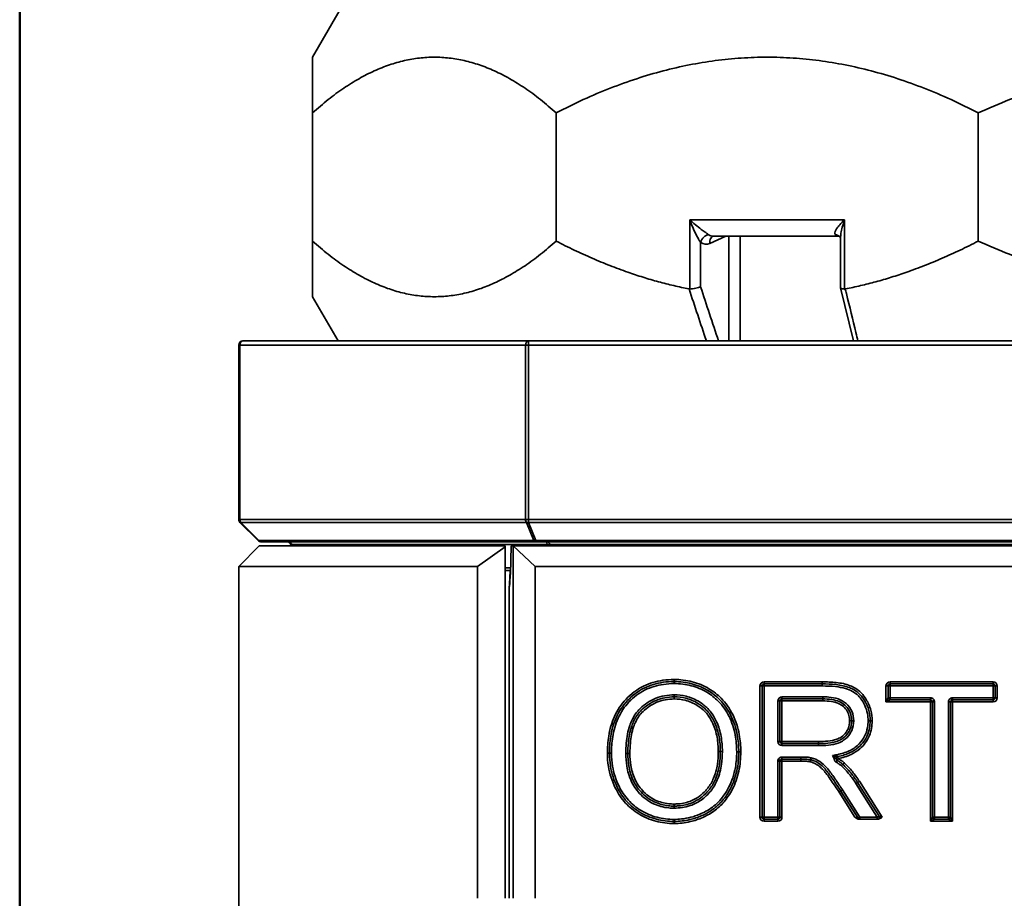
# Model space of a CAD drawing. Units: millimetres. Extents: x 20 to 205, y 5 to 295.
# Drawn here: x 20 to 44, y 195 to 216 of the extents above; entities that cross this region are included whole.
import ezdxf

# ---------------------------------------------------------------- set-up
doc = ezdxf.new("R2010")
doc.units = ezdxf.units.MM
for name, color, linetype, lineweight in [('Sichtbare Kanten(DIN)', 7, 'Continuous', 35), ('Sichtbare tangentiale Kanten(DIN)', 7, 'Continuous', 35), ('Skizziergeometrie(DIN)', 7, 'Continuous', 50)]:
    doc.layers.add(name, color=color, linetype=linetype, lineweight=lineweight)

# ---------------------------------------------------------------- blocks, each defined once
blk = doc.blocks.new('Ränder Ortner')
at = {"layer": 'Skizziergeometrie(DIN)'}
blk.add_line((20, 292), (20, 5), dxfattribs=at)

msp = doc.modelspace()

# ---------------------------------------------------------------- linework, layer by layer
at = {"layer": 'Sichtbare Kanten(DIN)'}
for p, q in [((28.204, 216.885), (27.149, 215.057)), ((27.149, 210.57), (27.149, 213.701)), ((33.097, 210.57), (33.097, 213.701)), ((43.4, 210.57), (43.4, 213.701)), ((36.922, 210.692), (39.976, 210.692)), ((40.039, 210.644), (40.039, 209.432)), ((40.039, 209.429), (40.353, 208.135)), ((27.771, 208.135), (27.149, 209.214)), ((25.349, 208.035), (25.349, 203.777)), ((32.42, 208.135), (25.449, 208.135)), ((66.278, 208.135), (32.42, 208.135)), ((25.378, 203.706), (25.82, 203.265)), ((25.849, 203.135), (25.349, 202.635)), ((25.849, 203.135), (31.849, 203.135)), ((25.89, 203.235), (32.603, 203.235)), ((26.618, 203.17), (26.63, 203.135)), ((31.849, 203.135), (31.849, 203.11)), ((31.997, 203.135), (31.983, 202.435)), ((31.997, 203.135), (32.049, 203.135)), ((32.585, 202.635), (32.049, 203.135)), ((32.049, 203.135), (32.049, 194.535)), ((32.049, 203.135), (66.649, 203.135)), ((32.603, 203.235), (66.095, 203.235)), ((31.849, 203.11), (31.178, 202.635)), ((31.849, 194.535), (31.849, 203.11)), ((25.349, 171.089), (25.349, 202.635)), ((31.178, 202.635), (25.349, 202.635)), ((31.178, 194.535), (31.178, 202.635)), ((32.585, 194.535), (32.585, 202.635)), ((32.585, 202.635), (66.112, 202.635)), ((31.849, 202.535), (31.985, 202.535)), ((31.973, 202.435), (31.965, 202.435)), ((31.983, 202.435), (31.973, 202.435)), ((31.975, 202.435), (31.977, 202.535)), ((31.949, 202.141), (31.949, 194.535)), ((38.173, 199.766), (39.587, 199.766)), ((41.249, 199.766), (43.765, 199.766)), ((38.123, 196.516), (38.123, 199.716)), ((41.199, 199.426), (41.199, 199.716)), ((43.815, 199.716), (43.815, 199.426)), ((38.56, 199.351), (38.56, 198.36)), ((39.604, 199.401), (38.61, 199.401)), ((42.236, 199.376), (41.249, 199.376)), ((42.286, 196.516), (42.286, 199.326)), ((42.723, 199.326), (42.723, 196.516)), ((43.765, 199.376), (42.773, 199.376)), ((38.61, 198.31), (39.499, 198.31)), ((38.56, 197.882), (38.56, 196.516)), ((39.066, 197.932), (38.61, 197.932)), ((40.457, 197.364), (40.979, 196.543)), ((40.467, 196.489), (40.044, 197.153)), ((38.51, 196.466), (38.173, 196.466)), ((40.494, 196.466), (40.953, 196.466)), ((42.673, 196.466), (42.336, 196.466))]:
    msp.add_line(p, q, dxfattribs=at)
for centre, radius, start, end in [((25.449, 208.035), 0.1, 90, 180), ((25.449, 203.777), 0.1, 180, 225), ((25.89, 203.335), 0.1, 225, 270), ((26.524, 203.135), 0.1, 20, 90), ((38.173, 199.716), 0.05, 90, 180), ((41.249, 199.716), 0.05, 90, 180), ((43.765, 199.716), 0.05, 0, 90), ((38.61, 199.351), 0.05, 90, 180), ((41.249, 199.426), 0.05, 180, 270), ((42.236, 199.326), 0.05, 0, 90), ((42.773, 199.326), 0.05, 90, 180), ((43.765, 199.426), 0.05, 270, 0), ((38.61, 198.36), 0.05, 180, 270), ((38.61, 197.882), 0.05, 90, 180), ((39.985, 197.943), 0.05, 102.0262, 239.3241), ((38.173, 196.516), 0.05, 180, 270), ((38.51, 196.516), 0.05, 270, 0), ((40.51, 196.516), 0.05, 212.5119, 270), ((40.937, 196.516), 0.05, 270, 32.4504), ((42.336, 196.516), 0.05, 180, 270), ((42.673, 196.516), 0.05, 270, 0)]:
    msp.add_arc(centre, radius, start, end, dxfattribs=at)
for centre, ratio, start_param, end_param in [((31.953, 202.535), 0.051172, 6.118464, 7.601301), ((31.946, 202.535), 0.047719, 0.164722, 1.318116)]:
    msp.add_ellipse(centre, major_axis=(0, -0.4), ratio=ratio, start_param=start_param, end_param=end_param, dxfattribs=at)
for points, weights in [([(27.149, 213.701), (27.149, 215.057), (27.149, 215.057)], [1.00722105491, 1.02498651074, 1.02498651074]), ([(33.097, 213.701), (30.123, 216.367), (27.149, 213.701)], [1.00722105491, 1.04275196656, 1.00722105491]), ([(43.4, 213.701), (38.249, 216.367), (33.097, 213.701)], [1.00722105491, 1.04275196656, 1.00722105491]), ([(55.297, 213.701), (49.349, 216.367), (43.4, 213.701)], [1.00722105491, 1.04275196656, 1.00722105491]), ([(27.149, 210.57), (30.123, 207.904), (33.097, 210.57)], [1.00722105491, 1.04275196656, 1.00722105491]), ([(27.149, 209.214), (27.149, 209.214), (27.149, 210.57)], [1.02498651074, 1.02498651074, 1.00722105491]), ([(33.097, 210.57), (34.744, 209.718), (36.341, 209.403)], [1.00722105491, 1.01830934532, 1.02247689103]), ([(40.156, 209.403), (41.754, 209.718), (43.4, 210.57)], [1.02247689103, 1.01830934532, 1.00722105491]), ([(43.4, 210.57), (49.349, 207.904), (55.297, 210.57)], [1.00722105491, 1.04275196656, 1.00722105491])]:
    msp.add_rational_spline(points, weights, degree=2, dxfattribs=at)
for points, knots in [([(39.976, 210.692), (39.982, 210.692), (39.988, 210.691), (39.998, 210.689), (40.003, 210.688), (40.011, 210.685), (40.014, 210.683), (40.018, 210.681), (40.019, 210.68), (40.019, 210.68)], [-1.5707963, -1.5707963, -1.5707963, -1.5707963, -1.4899851, -1.4899851, -1.4091738, -1.4091738, -1.3283626, -1.3283626, -1.2615874, -1.2615874, -1.2615874, -1.2615874]), ([(40.039, 210.643), (40.039, 210.644), (40.039, 210.645), (40.038, 210.649), (40.037, 210.652), (40.034, 210.66), (40.031, 210.664), (40.026, 210.672), (40.022, 210.677), (40.019, 210.68)], [0.6573784, 0.6573784, 0.6573784, 0.6573784, 0.691566, 0.691566, 0.7320067, 0.7320067, 0.7724475, 0.7724475, 0.8128882, 0.8128882, 0.8128882, 0.8128882]), ([(36.622, 209.455), (36.622, 209.455), (36.622, 209.455), (36.608, 209.448), (36.59, 209.442), (36.551, 209.43), (36.528, 209.424), (36.48, 209.414), (36.454, 209.41), (36.404, 209.404), (36.38, 209.402), (36.358, 209.401)], [-0.0006588, -0.0006588, -0.0006588, -0.0006588, 0, 0, 0.0745686, 0.0745686, 0.1486079, 0.1486079, 0.226263, 0.226263, 0.3021313, 0.3021313, 0.3021313, 0.3021313]), ([(40.039, 209.432), (40.039, 209.427), (40.042, 209.423), (40.055, 209.414), (40.067, 209.41), (40.098, 209.404), (40.117, 209.402), (40.139, 209.401)], [-0.2127071, -0.2127071, -0.2127071, -0.2127071, -0.1533229, -0.1533229, -0.0757694, -0.0757694, 0, 0, 0, 0]), ([(34.398, 198.073), (34.398, 198.21), (34.407, 198.348), (34.455, 198.647), (34.499, 198.805), (34.635, 199.103), (34.727, 199.242), (34.839, 199.36), (34.957, 199.483), (35.096, 199.589), (35.393, 199.736), (35.549, 199.782), (35.798, 199.818), (35.888, 199.824), (35.977, 199.824)], [-2.724854, -2.724854, -2.724854, -2.724854, -2.30853, -2.30853, -1.804823, -1.804823, -1.301122, -1.301122, -1.301122, -0.774406, -0.774406, -0.275425, -0.275425, 0, 0, 0, 0]), ([(35.977, 199.824), (36.121, 199.824), (36.267, 199.807), (36.546, 199.734), (36.678, 199.679), (36.802, 199.605), (36.908, 199.542), (37.005, 199.467), (37.2, 199.27), (37.292, 199.138), (37.362, 198.996), (37.436, 198.846), (37.488, 198.686), (37.543, 198.387), (37.554, 198.249), (37.554, 198.111)], [-2.682517, -2.682517, -2.682517, -2.682517, -2.239814, -2.239814, -1.797116, -1.797116, -1.797116, -1.420966, -1.420966, -0.935336, -0.935336, -0.935336, -0.420778, -0.420778, 0, 0, 0, 0]), ([(39.587, 199.766), (39.701, 199.766), (39.817, 199.762), (40.043, 199.737), (40.155, 199.716), (40.257, 199.677), (40.296, 199.662), (40.333, 199.643), (40.473, 199.559), (40.56, 199.468), (40.624, 199.362), (40.671, 199.285), (40.707, 199.202), (40.751, 199.034), (40.761, 198.95), (40.761, 198.866)], [-1.765514, -1.765514, -1.765514, -1.765514, -1.417542, -1.417542, -1.069574, -1.069574, -1.069574, -0.937974, -0.937974, -0.547702, -0.547702, -0.547702, -0.263952, -0.263952, 0, 0, 0, 0]), ([(35.98, 199.449), (35.83, 199.449), (35.675, 199.422), (35.404, 199.309), (35.284, 199.227), (35.182, 199.131), (35.103, 199.056), (35.04, 198.963), (34.973, 198.823), (34.956, 198.778), (34.896, 198.601), (34.872, 198.465), (34.851, 198.242), (34.848, 198.155), (34.848, 198.068)], [-1.938293, -1.938293, -1.938293, -1.938293, -1.50444, -1.50444, -1.100737, -1.100737, -1.100737, -0.793569, -0.793569, -0.656234, -0.656234, -0.255988, -0.255988, 0, 0, 0, 0]), ([(37.104, 198.116), (37.104, 198.235), (37.095, 198.355), (37.052, 198.593), (37.018, 198.708), (36.968, 198.819), (36.938, 198.885), (36.902, 198.95), (36.83, 199.053), (36.797, 199.092), (36.704, 199.188), (36.639, 199.241), (36.57, 199.284), (36.474, 199.344), (36.369, 199.389), (36.168, 199.439), (36.073, 199.449), (35.98, 199.449)], [-1.876001, -1.876001, -1.876001, -1.876001, -1.527861, -1.527861, -1.179726, -1.179726, -1.179726, -0.970838, -0.970838, -0.824117, -0.824117, -0.591155, -0.591155, -0.591155, -0.270089, -0.270089, 0, 0, 0, 0]), ([(40.311, 198.866), (40.311, 198.899), (40.308, 198.934), (40.292, 199.023), (40.273, 199.077), (40.217, 199.173), (40.181, 199.215), (40.141, 199.25), (40.101, 199.287), (40.053, 199.314), (39.947, 199.359), (39.887, 199.375), (39.753, 199.397), (39.678, 199.401), (39.604, 199.401)], [-0.921502, -0.921502, -0.921502, -0.921502, -0.8279285, -0.8279285, -0.678211, -0.678211, -0.5317134, -0.5317134, -0.5317134, -0.3886712, -0.3886712, -0.2148577, -0.2148577, 0, 0, 0, 0]), ([(39.499, 198.31), (39.576, 198.31), (39.654, 198.313), (39.811, 198.33), (39.889, 198.343), (39.966, 198.371), (40.005, 198.385), (40.042, 198.403), (40.135, 198.462), (40.186, 198.512), (40.223, 198.57), (40.24, 198.597), (40.255, 198.625), (40.297, 198.721), (40.311, 198.794), (40.311, 198.866)], [-1.034413, -1.034413, -1.034413, -1.034413, -0.806904, -0.806904, -0.579399, -0.579399, -0.579399, -0.467577, -0.467577, -0.283393, -0.283393, -0.283393, -0.196114, -0.196114, 0, 0, 0, 0]), ([(40.761, 198.866), (40.761, 198.748), (40.741, 198.63), (40.673, 198.465), (40.642, 198.409), (40.567, 198.307), (40.524, 198.26), (40.417, 198.168), (40.349, 198.126), (40.182, 198.046), (40.08, 198.015), (39.974, 197.992)], [-1.493594, -1.493594, -1.493594, -1.493594, -1.125454, -1.125454, -0.925186, -0.925186, -0.724917, -0.724917, -0.476219, -0.476219, -0.146452, -0.146452, -0.146452, -0.146452]), ([(35.977, 196.411), (35.831, 196.411), (35.684, 196.428), (35.401, 196.502), (35.267, 196.559), (35.142, 196.636), (35.026, 196.707), (34.919, 196.793), (34.828, 196.893), (34.731, 196.998), (34.649, 197.12), (34.586, 197.25), (34.508, 197.412), (34.452, 197.584), (34.406, 197.864), (34.398, 197.969), (34.398, 198.073)], [-2.634009, -2.634009, -2.634009, -2.634009, -2.18507, -2.18507, -1.735968, -1.735968, -1.735968, -1.317005, -1.317005, -1.317005, -0.873416, -0.873416, -0.873416, -0.320634, -0.320634, 0, 0, 0, 0]), ([(34.848, 198.068), (34.848, 197.97), (34.855, 197.869), (34.889, 197.653), (34.921, 197.538), (35.019, 197.32), (35.087, 197.216), (35.169, 197.129), (35.26, 197.031), (35.37, 196.946), (35.603, 196.836), (35.722, 196.805), (35.886, 196.788), (35.931, 196.785), (35.975, 196.785)], [-1.832094, -1.832094, -1.832094, -1.832094, -1.543016, -1.543016, -1.20082, -1.20082, -0.85863, -0.85863, -0.85863, -0.474139, -0.474139, -0.127231, -0.127231, 0, 0, 0, 0]), ([(35.975, 196.785), (36.012, 196.785), (36.05, 196.787), (36.199, 196.8), (36.31, 196.825), (36.485, 196.897), (36.554, 196.935), (36.679, 197.025), (36.735, 197.076), (36.786, 197.131), (36.804, 197.151), (36.822, 197.172), (36.838, 197.193), (36.899, 197.27), (36.948, 197.356), (37.033, 197.558), (37.064, 197.677), (37.098, 197.904), (37.104, 198.011), (37.104, 198.116)], [-1.878033, -1.878033, -1.878033, -1.878033, -1.769156, -1.769156, -1.451249, -1.451249, -1.230614, -1.230614, -1.015298, -1.015298, -1.015298, -0.939016, -0.939016, -0.939016, -0.661792, -0.661792, -0.308953, -0.308953, 0, 0, 0, 0]), ([(37.554, 198.111), (37.554, 197.956), (37.54, 197.8), (37.473, 197.497), (37.422, 197.352), (37.352, 197.214), (37.324, 197.159), (37.293, 197.106), (37.197, 196.963), (37.126, 196.88), (36.964, 196.732), (36.874, 196.667), (36.777, 196.614), (36.737, 196.592), (36.696, 196.572), (36.56, 196.511), (36.461, 196.478), (36.235, 196.425), (36.106, 196.411), (35.977, 196.411)], [-2.670946, -2.670946, -2.670946, -2.670946, -2.198046, -2.198046, -1.725151, -1.725151, -1.725151, -1.536409, -1.536409, -1.196907, -1.196907, -0.857411, -0.857411, -0.857411, -0.716982, -0.716982, -0.3972, -0.3972, 0, 0, 0, 0]), ([(39.31, 197.917), (39.288, 197.922), (39.267, 197.924), (39.226, 197.928), (39.206, 197.929), (39.186, 197.93), (39.166, 197.931), (39.146, 197.932), (39.106, 197.932), (39.086, 197.932), (39.066, 197.932)], [0, 0, 0, 0, 0.058728, 0.058728, 0.117456, 0.117456, 0.117456, 0.176184, 0.176184, 0.2349119, 0.2349119, 0.2349119, 0.2349119]), ([(39.31, 197.917), (39.31, 197.917), (39.31, 197.916), (39.309, 197.911), (39.308, 197.908), (39.306, 197.899), (39.305, 197.894), (39.302, 197.882), (39.301, 197.875), (39.299, 197.869), (39.299, 197.869), (39.299, 197.869)], [0, 0, 0, 0, 0.01952704, 0.01952704, 0.03905685, 0.03905685, 0.0585925, 0.0585925, 0.07845574, 0.07845574, 0.07880038, 0.07880038, 0.07880038, 0.07880038]), ([(39.31, 197.917), (39.31, 197.917), (39.31, 197.919), (39.312, 197.923), (39.312, 197.927), (39.314, 197.936), (39.316, 197.942), (39.318, 197.953), (39.32, 197.96), (39.321, 197.966)], [0, 0, 0, 0, 0.25, 0.25, 0.5, 0.5, 0.750001, 0.750001, 1.000001, 1.000001, 1.000001, 1.000001]), ([(40.044, 197.153), (39.983, 197.248), (39.921, 197.343), (39.82, 197.487), (39.783, 197.538), (39.745, 197.587), (39.691, 197.658), (39.634, 197.727), (39.545, 197.802), (39.528, 197.816), (39.509, 197.828), (39.471, 197.852), (39.432, 197.874), (39.364, 197.902), (39.337, 197.911), (39.31, 197.917)], [-1.045231, -1.045231, -1.045231, -1.045231, -0.70689, -0.70689, -0.522615, -0.522615, -0.522615, -0.261308, -0.261308, -0.201295, -0.201295, -0.201295, -0.076908, -0.076908, 0, 0, 0, 0]), ([(39.959, 197.9), (39.971, 197.893), (39.983, 197.886), (40.007, 197.871), (40.019, 197.863), (40.03, 197.855), (40.041, 197.847), (40.053, 197.839), (40.074, 197.822), (40.085, 197.813), (40.095, 197.804)], [0, 0, 0, 0, 0.0439791, 0.0439791, 0.0879582, 0.0879582, 0.0879582, 0.1319373, 0.1319373, 0.1759164, 0.1759164, 0.1759164, 0.1759164]), ([(40.095, 197.804), (40.095, 197.804), (40.096, 197.805), (40.099, 197.809), (40.101, 197.811), (40.107, 197.818), (40.111, 197.822), (40.119, 197.831), (40.124, 197.836), (40.128, 197.841), (40.128, 197.841), (40.128, 197.841)], [0, 0, 0, 0, 0.01953151, 0.01953151, 0.03906342, 0.03906342, 0.05859613, 0.05859613, 0.07842475, 0.07842475, 0.07878931, 0.07878931, 0.07878931, 0.07878931]), ([(40.061, 197.767), (40.061, 197.767), (40.061, 197.767), (40.066, 197.772), (40.07, 197.777), (40.078, 197.786), (40.082, 197.79), (40.088, 197.797), (40.091, 197.8), (40.094, 197.803), (40.095, 197.804), (40.095, 197.804)], [-0.00036457, -0.00036457, -0.00036457, -0.00036457, 0, 0, 0.01982878, 0.01982878, 0.03936152, 0.03936152, 0.05889346, 0.05889346, 0.078425, 0.078425, 0.078425, 0.078425]), ([(40.095, 197.804), (40.13, 197.772), (40.163, 197.739), (40.228, 197.669), (40.259, 197.633), (40.289, 197.596), (40.319, 197.559), (40.348, 197.521), (40.404, 197.444), (40.431, 197.404), (40.457, 197.364)], [0, 0, 0, 0, 0.1460293, 0.1460293, 0.2920587, 0.2920587, 0.2920587, 0.438088, 0.438088, 0.5841173, 0.5841173, 0.5841173, 0.5841173]), ([(40.391, 196.516), (40.391, 196.516), (40.391, 196.516), (40.408, 196.503), (40.424, 196.491), (40.45, 196.477), (40.46, 196.473), (40.478, 196.467), (40.486, 196.466), (40.494, 196.466)], [-0.0008232, -0.0008232, -0.0008232, -0.0008232, 0, 0, 0.0614949, 0.0614949, 0.0967247, 0.0967247, 0.1232572, 0.1232572, 0.1232572, 0.1232572]), ([(40.953, 196.466), (40.962, 196.466), (40.972, 196.468), (40.994, 196.475), (41.006, 196.482), (41.03, 196.497), (41.043, 196.507), (41.055, 196.516), (41.055, 196.516), (41.055, 196.516)], [0, 0, 0, 0, 0.0292537, 0.0292537, 0.0681454, 0.0681454, 0.10905, 0.10905, 0.1093324, 0.1093324, 0.1093324, 0.1093324])]:
    msp.add_open_spline(points, degree=3, knots=knots, dxfattribs=at)
for points in [[(36.358, 209.401), (36.353, 209.401), (36.347, 209.402), (36.341, 209.403)], [(40.156, 209.403), (40.15, 209.402), (40.145, 209.401), (40.139, 209.401)]]:
    msp.add_open_spline(points, degree=3, dxfattribs=at)
at = {"layer": 'Sichtbare tangentiale Kanten(DIN)'}
for p, q in [((36.358, 211.092), (36.358, 209.401)), ((36.358, 211.092), (40.139, 211.092)), ((40.139, 209.401), (40.139, 211.092)), ((36.848, 210.512), (37.235, 210.692)), ((37.311, 210.692), (37.311, 208.135)), ((37.588, 208.135), (37.588, 210.692)), ((36.622, 209.455), (36.622, 210.54)), ((25.349, 208.035), (25.378, 208.035)), ((25.378, 203.777), (25.378, 208.035)), ((25.378, 208.035), (32.349, 208.035)), ((32.349, 208.035), (32.349, 203.777)), ((32.349, 208.035), (32.42, 208.035)), ((32.42, 208.135), (32.42, 208.035)), ((32.42, 203.777), (32.42, 208.035)), ((32.42, 208.035), (66.278, 208.035)), ((25.349, 203.777), (25.378, 203.777)), ((32.349, 203.777), (25.378, 203.777)), ((25.84, 203.265), (25.399, 203.706)), ((25.399, 203.706), (32.37, 203.706)), ((32.349, 203.777), (32.42, 203.777)), ((32.37, 203.706), (32.553, 203.265)), ((32.42, 203.777), (32.42, 203.706)), ((66.278, 203.777), (32.42, 203.777)), ((32.603, 203.265), (32.42, 203.706)), ((32.42, 203.706), (66.278, 203.706)), ((32.553, 203.265), (25.84, 203.265)), ((26.658, 203.135), (26.645, 203.17)), ((26.645, 203.17), (32.876, 203.17)), ((32.603, 203.265), (32.603, 203.235)), ((66.095, 203.265), (32.603, 203.265)), ((32.876, 203.17), (32.882, 203.135)), ((32.948, 203.135), (32.943, 203.17)), ((32.943, 203.17), (65.755, 203.17)), ((31.987, 202.601), (31.849, 202.601)), ((35.977, 199.874), (35.977, 199.824)), ((35.977, 199.774), (35.977, 199.824)), ((39.587, 199.816), (38.173, 199.816)), ((38.173, 199.766), (38.173, 199.816)), ((38.173, 199.716), (38.173, 199.766)), ((39.587, 199.816), (39.587, 199.766)), ((39.587, 199.716), (39.587, 199.766)), ((43.765, 199.816), (41.249, 199.816)), ((41.249, 199.766), (41.249, 199.816)), ((41.249, 199.716), (41.249, 199.766)), ((43.765, 199.816), (43.765, 199.766)), ((43.765, 199.766), (43.765, 199.716)), ((38.073, 199.716), (38.073, 196.516)), ((38.073, 199.716), (38.123, 199.716)), ((38.123, 199.716), (38.173, 199.716)), ((38.173, 199.716), (39.587, 199.716)), ((38.173, 196.516), (38.173, 199.716)), ((41.149, 199.716), (41.149, 199.326)), ((41.149, 199.716), (41.199, 199.716)), ((41.199, 199.716), (41.249, 199.716)), ((41.249, 199.716), (43.765, 199.716)), ((41.249, 199.426), (41.249, 199.716)), ((43.765, 199.716), (43.815, 199.716)), ((43.765, 199.716), (43.765, 199.426)), ((43.815, 199.716), (43.865, 199.716)), ((43.865, 199.426), (43.865, 199.716)), ((35.98, 199.499), (35.98, 199.449)), ((35.98, 199.399), (35.98, 199.449)), ((38.51, 199.351), (38.51, 198.36)), ((38.56, 199.351), (38.51, 199.351)), ((38.61, 199.351), (38.56, 199.351)), ((39.604, 199.451), (38.61, 199.451)), ((38.61, 199.451), (38.61, 199.401)), ((38.61, 199.401), (38.61, 199.351)), ((38.61, 199.351), (39.604, 199.351)), ((38.61, 198.36), (38.61, 199.351)), ((39.604, 199.451), (39.604, 199.401)), ((39.604, 199.351), (39.604, 199.401)), ((41.149, 199.326), (41.199, 199.426)), ((41.249, 199.376), (41.149, 199.326)), ((41.149, 199.326), (42.236, 199.326)), ((41.249, 199.426), (41.199, 199.426)), ((42.236, 199.426), (41.249, 199.426)), ((41.249, 199.426), (41.249, 199.376)), ((42.236, 199.426), (42.236, 199.376)), ((42.236, 199.326), (42.236, 199.376)), ((42.236, 199.326), (42.236, 196.416)), ((42.286, 199.326), (42.236, 199.326)), ((42.282, 199.346), (42.328, 199.365)), ((42.286, 199.326), (42.336, 199.326)), ((42.336, 196.516), (42.336, 199.326)), ((42.673, 199.326), (42.723, 199.326)), ((42.673, 199.326), (42.673, 196.516)), ((42.773, 199.326), (42.723, 199.326)), ((42.754, 199.372), (42.734, 199.418)), ((43.765, 199.426), (42.773, 199.426)), ((42.773, 199.376), (42.773, 199.426)), ((42.773, 199.376), (42.773, 199.326)), ((42.773, 196.416), (42.773, 199.326)), ((42.773, 199.326), (43.765, 199.326)), ((43.765, 199.426), (43.765, 199.376)), ((43.815, 199.426), (43.765, 199.426)), ((43.765, 199.376), (43.765, 199.326)), ((43.865, 199.426), (43.815, 199.426)), ((40.261, 198.866), (40.311, 198.866)), ((40.361, 198.866), (40.311, 198.866)), ((40.711, 198.866), (40.761, 198.866)), ((40.811, 198.866), (40.761, 198.866)), ((38.51, 198.36), (38.56, 198.36)), ((38.56, 198.36), (38.61, 198.36)), ((38.61, 198.36), (38.61, 198.31)), ((39.499, 198.36), (38.61, 198.36)), ((38.61, 198.31), (38.61, 198.26)), ((39.499, 198.36), (39.499, 198.31)), ((39.499, 198.26), (39.499, 198.31)), ((34.348, 198.073), (34.398, 198.073)), ((34.448, 198.073), (34.398, 198.073)), ((34.798, 198.068), (34.848, 198.068)), ((34.898, 198.068), (34.848, 198.068)), ((37.054, 198.116), (37.104, 198.116)), ((37.154, 198.116), (37.104, 198.116)), ((37.504, 198.111), (37.554, 198.111)), ((37.604, 198.111), (37.554, 198.111)), ((38.61, 198.26), (39.499, 198.26)), ((38.51, 197.882), (38.56, 197.882)), ((38.51, 197.882), (38.51, 196.516)), ((38.518, 197.922), (38.564, 197.902)), ((38.61, 197.882), (38.56, 197.882)), ((39.066, 197.982), (38.61, 197.982)), ((38.61, 197.982), (38.61, 197.932)), ((38.61, 197.882), (38.61, 197.932)), ((38.61, 197.882), (39.066, 197.882)), ((38.61, 196.516), (38.61, 197.882)), ((39.066, 197.982), (39.066, 197.932)), ((39.066, 197.882), (39.066, 197.932)), ((39.934, 197.857), (39.959, 197.9)), ((39.959, 197.9), (39.985, 197.943)), ((39.974, 197.992), (39.985, 197.943)), ((41.055, 196.516), (40.499, 197.391)), ((40.002, 197.126), (40.391, 196.516)), ((40.51, 196.516), (40.087, 197.18)), ((40.415, 197.337), (40.937, 196.516)), ((35.975, 196.785), (35.975, 196.835)), ((35.975, 196.785), (35.975, 196.735)), ((35.977, 196.411), (35.977, 196.461)), ((35.977, 196.411), (35.977, 196.361)), ((38.123, 196.516), (38.073, 196.516)), ((38.173, 196.516), (38.123, 196.516)), ((38.51, 196.516), (38.173, 196.516)), ((38.173, 196.466), (38.173, 196.516)), ((38.173, 196.416), (38.173, 196.466)), ((38.173, 196.416), (38.51, 196.416)), ((38.51, 196.516), (38.51, 196.466)), ((38.56, 196.516), (38.51, 196.516)), ((38.51, 196.466), (38.51, 196.416)), ((38.61, 196.516), (38.56, 196.516)), ((40.391, 196.516), (40.467, 196.489)), ((40.51, 196.516), (40.467, 196.489)), ((40.937, 196.516), (40.51, 196.516)), ((40.51, 196.516), (40.51, 196.466)), ((40.979, 196.543), (40.937, 196.516)), ((40.937, 196.516), (40.937, 196.466)), ((40.979, 196.543), (41.055, 196.516)), ((42.236, 196.416), (42.286, 196.516)), ((42.336, 196.466), (42.236, 196.416)), ((42.236, 196.416), (42.773, 196.416)), ((42.336, 196.516), (42.286, 196.516)), ((42.673, 196.516), (42.336, 196.516)), ((42.336, 196.516), (42.336, 196.466)), ((42.673, 196.516), (42.723, 196.516)), ((42.673, 196.516), (42.673, 196.466)), ((42.773, 196.416), (42.673, 196.466)), ((42.723, 196.516), (42.773, 196.416))]:
    msp.add_line(p, q, dxfattribs=at)
for centre, start, end in [((38.173, 199.716), 90, 180), ((41.249, 199.716), 90, 180), ((43.765, 199.716), 0, 90), ((38.61, 199.351), 90, 180), ((42.236, 199.326), 0, 23.0639), ((42.773, 199.326), 90, 113.0639), ((43.765, 199.426), 270, 0), ((38.61, 198.36), 180, 270), ((38.61, 197.882), 156.9361, 180), ((38.173, 196.516), 180, 270), ((38.51, 196.516), 270, 0)]:
    msp.add_arc(centre, 0.1, start, end, dxfattribs=at)
for centre, major_axis, ratio, start_param, end_param in [((36.786, 210.54), (-0.119, -0.161), 0.752293, 3.684695, 5.220208), ((36.922, 211.092), (0, 0.4), 0.61703, 2.737536, 3.141593), ((37.012, 210.512), (-0.084, 0.181), 0.790021, 0.027507, 1.219741), ((39.876, 210.54), (0.142, 0.14), 0.834846, 0, 0.666844), ((39.976, 211.092), (0, -0.4), 0.38297, 5.879129, 6.283185), ((36.758, 211.092), (0, -0.6), 0.57802, 5.879129, 6.544985), ((25.449, 208.035), (0, 0.1), 0.707107, 0, 1.570796), ((32.42, 208.035), (0, 0.1), 0.707107, 0, 1.570796), ((25.449, 203.777), (0, 0.1), 0.707107, 1.570796, 2.356194), ((25.449, 203.777), (-0.0707, -0.0707), 0.281085, 0, 0.548028), ((32.42, 203.777), (0, -0.1), 0.707107, 4.712389, 5.497787), ((32.42, 203.777), (-0.0924, -0.0383), 0.678598, 0.748754, 1.296782), ((25.89, 203.335), (-0.0707, -0.0707), 0.281085, 0, 0.548028), ((25.89, 203.335), (0, -0.1), 0.707107, 5.497787, 6.283185), ((26.524, 203.135), (0.129, 0), 0.773459, 0.349066, 1.570796), ((26.712, 203.204), (-0.094, -0.0342), 0.140269, 0, 0.735689), ((32.603, 203.335), (-0.0924, -0.0383), 0.678598, 0.748754, 1.296782), ((32.603, 203.335), (0, -0.1), 0.707107, 5.497787, 6.283185), ((32.865, 203.135), (0, -0.1), 0.12132, 1.919862, 3.141593), ((32.865, 203.135), (0, 0.1), 0.828427, 5.061455, 6.283185), ((32.943, 203.204), (0.0989, 0.0149), 0.338639, 3.925691, 4.66138)]:
    msp.add_ellipse(centre, major_axis=major_axis, ratio=ratio, start_param=start_param, end_param=end_param, dxfattribs=at)
for points, knots in [([(36.825, 210.724), (36.815, 210.73), (36.805, 210.738), (36.774, 210.759), (36.753, 210.774), (36.702, 210.81), (36.671, 210.833), (36.592, 210.892), (36.544, 210.931), (36.449, 211.01), (36.402, 211.051), (36.358, 211.092)], [0, 0, 0, 0, 0.0742895, 0.0742895, 0.1931527, 0.1931527, 0.344563, 0.344563, 0.5765661, 0.5765661, 0.8141002, 0.8141002, 0.8141002, 0.8141002]), ([(36.358, 211.092), (36.38, 211.03), (36.404, 210.969), (36.455, 210.85), (36.482, 210.792), (36.526, 210.703), (36.544, 210.67), (36.575, 210.615), (36.588, 210.593), (36.608, 210.561), (36.615, 210.55), (36.622, 210.54)], [-0.8141002, -0.8141002, -0.8141002, -0.8141002, -0.5765661, -0.5765661, -0.344563, -0.344563, -0.1931527, -0.1931527, -0.0742895, -0.0742895, 0, 0, 0, 0]), ([(40.139, 211.092), (40.096, 211.051), (40.055, 211.01), (39.991, 210.936), (39.964, 210.903), (39.928, 210.848), (39.916, 210.824), (39.902, 210.783), (39.899, 210.765), (39.905, 210.74), (39.909, 210.731), (39.916, 210.724)], [-0.001212, -0.001212, -0.001212, -0.001212, 0.2363221, 0.2363221, 0.4348939, 0.4348939, 0.5886188, 0.5886188, 0.7266307, 0.7266307, 0.8128882, 0.8128882, 0.8128882, 0.8128882]), ([(40.039, 210.644), (40.039, 210.649), (40.039, 210.654), (40.04, 210.691), (40.044, 210.726), (40.057, 210.809), (40.069, 210.858), (40.098, 210.969), (40.117, 211.03), (40.139, 211.092)], [-0.6106846, -0.6106846, -0.6106846, -0.6106846, -0.5886188, -0.5886188, -0.4348939, -0.4348939, -0.2363221, -0.2363221, 0.001212, 0.001212, 0.001212, 0.001212]), ([(40.464, 208.135), (40.447, 208.203), (40.431, 208.27), (40.338, 208.654), (40.261, 208.971), (40.184, 209.289), (40.175, 209.327), (40.165, 209.365), (40.156, 209.403)], [-3.529002, -3.529002, -3.529002, -3.529002, -3.296277, -3.296277, -2.197518, -2.197518, -2.197518, -2.065731, -2.065731, -2.065731, -2.065731]), ([(35.977, 199.874), (35.885, 199.874), (35.793, 199.868), (35.537, 199.831), (35.376, 199.784), (35.068, 199.631), (34.924, 199.522), (34.803, 199.394), (34.687, 199.273), (34.591, 199.128), (34.451, 198.821), (34.406, 198.658), (34.357, 198.353), (34.348, 198.212), (34.348, 198.073)], [0, 0, 0, 0, 0.275425, 0.275425, 0.774406, 0.774406, 1.301122, 1.301122, 1.301122, 1.804823, 1.804823, 2.30853, 2.30853, 2.724854, 2.724854, 2.724854, 2.724854]), ([(34.448, 198.073), (34.448, 198.206), (34.456, 198.34), (34.503, 198.63), (34.545, 198.784), (34.676, 199.074), (34.766, 199.21), (34.875, 199.325), (34.988, 199.443), (35.121, 199.545), (35.408, 199.689), (35.56, 199.733), (35.802, 199.768), (35.89, 199.774), (35.977, 199.774)], [-2.568588, -2.568588, -2.568588, -2.568588, -2.170871, -2.170871, -1.695638, -1.695638, -1.220411, -1.220411, -1.220411, -0.732133, -0.732133, -0.262014, -0.262014, 0, 0, 0, 0]), ([(37.604, 198.111), (37.604, 198.251), (37.593, 198.392), (37.536, 198.699), (37.483, 198.864), (37.407, 199.018), (37.335, 199.164), (37.24, 199.301), (37.038, 199.505), (36.937, 199.583), (36.828, 199.648), (36.7, 199.724), (36.563, 199.782), (36.275, 199.857), (36.125, 199.874), (35.977, 199.874)], [0, 0, 0, 0, 0.420778, 0.420778, 0.935336, 0.935336, 0.935336, 1.420966, 1.420966, 1.797116, 1.797116, 1.797116, 2.239814, 2.239814, 2.682517, 2.682517, 2.682517, 2.682517]), ([(35.977, 199.774), (36.116, 199.774), (36.257, 199.758), (36.528, 199.688), (36.656, 199.634), (36.777, 199.562), (36.878, 199.502), (36.972, 199.429), (37.161, 199.238), (37.25, 199.111), (37.317, 198.974), (37.388, 198.831), (37.437, 198.677), (37.493, 198.386), (37.504, 198.248), (37.504, 198.111)], [-2.526237, -2.526237, -2.526237, -2.526237, -2.110237, -2.110237, -1.694243, -1.694243, -1.694243, -1.343227, -1.343227, -0.889571, -0.889571, -0.889571, -0.411479, -0.411479, 0, 0, 0, 0]), ([(40.811, 198.866), (40.811, 198.954), (40.801, 199.042), (40.754, 199.219), (40.716, 199.307), (40.667, 199.388), (40.599, 199.5), (40.507, 199.598), (40.356, 199.688), (40.316, 199.707), (40.275, 199.723), (40.166, 199.766), (40.051, 199.786), (39.82, 199.812), (39.703, 199.816), (39.587, 199.816)], [0, 0, 0, 0, 0.263952, 0.263952, 0.547702, 0.547702, 0.547702, 0.937974, 0.937974, 1.069574, 1.069574, 1.069574, 1.417542, 1.417542, 1.765514, 1.765514, 1.765514, 1.765514]), ([(39.587, 199.716), (39.697, 199.716), (39.808, 199.712), (40.001, 199.691), (40.083, 199.678), (40.223, 199.638), (40.282, 199.615), (40.386, 199.554), (40.433, 199.518), (40.54, 199.408), (40.592, 199.328), (40.661, 199.178), (40.682, 199.11), (40.706, 198.983), (40.711, 198.924), (40.711, 198.866)], [-1.609154, -1.609154, -1.609154, -1.609154, -1.279618, -1.279618, -1.02888, -1.02888, -0.843907, -0.843907, -0.668536, -0.668536, -0.386837, -0.386837, -0.175793, -0.175793, 0, 0, 0, 0]), ([(35.98, 199.499), (35.822, 199.499), (35.661, 199.47), (35.38, 199.353), (35.254, 199.268), (35.148, 199.167), (35.065, 199.088), (34.998, 198.991), (34.928, 198.843), (34.91, 198.798), (34.847, 198.613), (34.822, 198.469), (34.801, 198.238), (34.798, 198.153), (34.798, 198.068)], [-2.094604, -2.094604, -2.094604, -2.094604, -1.621572, -1.621572, -1.181483, -1.181483, -1.181483, -0.838014, -0.838014, -0.691841, -0.691841, -0.254891, -0.254891, 0, 0, 0, 0]), ([(34.898, 198.068), (34.898, 198.154), (34.901, 198.239), (34.922, 198.457), (34.945, 198.59), (35.002, 198.76), (35.019, 198.803), (35.083, 198.937), (35.143, 199.024), (35.217, 199.095), (35.314, 199.187), (35.429, 199.266), (35.687, 199.373), (35.835, 199.399), (35.98, 199.399)], [0, 0, 0, 0, 0.255988, 0.255988, 0.656234, 0.656234, 0.793569, 0.793569, 1.100737, 1.100737, 1.100737, 1.50444, 1.50444, 1.938293, 1.938293, 1.938293, 1.938293]), ([(37.154, 198.116), (37.154, 198.239), (37.145, 198.364), (37.1, 198.608), (37.065, 198.727), (37.014, 198.84), (36.983, 198.907), (36.947, 198.973), (36.872, 199.08), (36.836, 199.124), (36.737, 199.226), (36.669, 199.281), (36.596, 199.327), (36.494, 199.391), (36.383, 199.438), (36.173, 199.489), (36.076, 199.499), (35.98, 199.499)], [-2.032296, -2.032296, -2.032296, -2.032296, -1.663053, -1.663053, -1.293815, -1.293815, -1.293815, -1.072264, -1.072264, -0.904164, -0.904164, -0.646999, -0.646999, -0.646999, -0.288921, -0.288921, 0, 0, 0, 0]), ([(35.98, 199.399), (36.07, 199.399), (36.16, 199.389), (36.352, 199.342), (36.452, 199.299), (36.543, 199.242), (36.609, 199.2), (36.671, 199.151), (36.759, 199.06), (36.79, 199.022), (36.859, 198.924), (36.894, 198.862), (36.923, 198.798), (36.971, 198.692), (37.004, 198.58), (37.045, 198.35), (37.054, 198.232), (37.054, 198.116)], [0, 0, 0, 0, 0.270089, 0.270089, 0.591155, 0.591155, 0.591155, 0.824117, 0.824117, 0.970838, 0.970838, 1.179726, 1.179726, 1.179726, 1.527861, 1.527861, 1.876001, 1.876001, 1.876001, 1.876001]), ([(40.361, 198.866), (40.361, 198.941), (40.348, 199.018), (40.288, 199.164), (40.237, 199.233), (40.175, 199.288), (40.118, 199.338), (40.049, 199.374), (39.905, 199.424), (39.828, 199.437), (39.702, 199.449), (39.653, 199.451), (39.604, 199.451)], [-1.077765, -1.077765, -1.077765, -1.077765, -0.851666, -0.851666, -0.604064, -0.604064, -0.604064, -0.378394, -0.378394, -0.147065, -0.147065, 0, 0, 0, 0]), ([(39.604, 199.351), (39.676, 199.351), (39.748, 199.347), (39.876, 199.326), (39.933, 199.311), (40.03, 199.27), (40.072, 199.245), (40.108, 199.213), (40.145, 199.18), (40.177, 199.143), (40.227, 199.057), (40.244, 199.009), (40.259, 198.928), (40.261, 198.897), (40.261, 198.866)], [0, 0, 0, 0, 0.2148577, 0.2148577, 0.3886712, 0.3886712, 0.5317134, 0.5317134, 0.5317134, 0.678211, 0.678211, 0.8279285, 0.8279285, 0.921502, 0.921502, 0.921502, 0.921502]), ([(42.328, 199.365), (42.324, 199.374), (42.319, 199.383), (42.306, 199.398), (42.299, 199.404), (42.291, 199.41), (42.283, 199.415), (42.274, 199.419), (42.255, 199.425), (42.245, 199.426), (42.236, 199.426)], [0, 0, 0, 0, 0.029205, 0.029205, 0.05841, 0.05841, 0.05841, 0.0876149, 0.0876149, 0.1168199, 0.1168199, 0.1168199, 0.1168199]), ([(42.734, 199.418), (42.725, 199.414), (42.717, 199.409), (42.702, 199.397), (42.695, 199.389), (42.69, 199.381), (42.684, 199.373), (42.68, 199.364), (42.675, 199.346), (42.673, 199.336), (42.673, 199.326)], [0, 0, 0, 0, 0.029205, 0.029205, 0.05841, 0.05841, 0.05841, 0.0876149, 0.0876149, 0.1168199, 0.1168199, 0.1168199, 0.1168199]), ([(39.499, 198.26), (39.58, 198.26), (39.663, 198.263), (39.826, 198.281), (39.906, 198.296), (39.984, 198.324), (40.03, 198.341), (40.074, 198.363), (40.175, 198.43), (40.226, 198.482), (40.265, 198.543), (40.283, 198.571), (40.299, 198.6), (40.344, 198.704), (40.361, 198.785), (40.361, 198.866)], [-1.190761, -1.190761, -1.190761, -1.190761, -0.94579, -0.94579, -0.700826, -0.700826, -0.700826, -0.55487, -0.55487, -0.340329, -0.340329, -0.340329, -0.242132, -0.242132, 0, 0, 0, 0]), ([(40.261, 198.866), (40.261, 198.8), (40.248, 198.735), (40.211, 198.647), (40.197, 198.622), (40.181, 198.597), (40.148, 198.545), (40.103, 198.501), (40.019, 198.448), (39.985, 198.431), (39.949, 198.418), (39.878, 198.392), (39.803, 198.379), (39.651, 198.363), (39.574, 198.36), (39.499, 198.36)], [0, 0, 0, 0, 0.196114, 0.196114, 0.283393, 0.283393, 0.283393, 0.467577, 0.467577, 0.579399, 0.579399, 0.579399, 0.806904, 0.806904, 1.034413, 1.034413, 1.034413, 1.034413]), ([(40.711, 198.866), (40.711, 198.811), (40.707, 198.755), (40.684, 198.627), (40.66, 198.556), (40.593, 198.423), (40.548, 198.361), (40.497, 198.308), (40.437, 198.244), (40.364, 198.192), (40.195, 198.104), (40.096, 198.072), (39.944, 198.036), (39.893, 198.027), (39.841, 198.019)], [-1.351052, -1.351052, -1.351052, -1.351052, -1.186453, -1.186453, -0.96419, -0.96419, -0.741933, -0.741933, -0.741933, -0.480203, -0.480203, -0.170626, -0.170626, -0.015083, -0.015083, -0.015083, -0.015083]), ([(39.985, 197.943), (40.093, 197.966), (40.199, 197.999), (40.374, 198.082), (40.446, 198.127), (40.56, 198.224), (40.605, 198.274), (40.684, 198.383), (40.718, 198.442), (40.79, 198.617), (40.811, 198.743), (40.811, 198.866)], [0.146452, 0.146452, 0.146452, 0.146452, 0.476219, 0.476219, 0.724917, 0.724917, 0.925186, 0.925186, 1.125454, 1.125454, 1.493594, 1.493594, 1.493594, 1.493594]), ([(34.348, 198.073), (34.348, 197.966), (34.356, 197.859), (34.404, 197.571), (34.461, 197.394), (34.541, 197.228), (34.606, 197.094), (34.69, 196.968), (34.791, 196.859), (34.886, 196.756), (34.996, 196.667), (35.116, 196.593), (35.245, 196.514), (35.384, 196.455), (35.675, 196.378), (35.828, 196.361), (35.977, 196.361)], [0, 0, 0, 0, 0.320634, 0.320634, 0.873416, 0.873416, 0.873416, 1.317005, 1.317005, 1.317005, 1.735968, 1.735968, 1.735968, 2.18507, 2.18507, 2.634009, 2.634009, 2.634009, 2.634009]), ([(35.977, 196.461), (35.838, 196.461), (35.697, 196.476), (35.422, 196.548), (35.29, 196.604), (35.168, 196.678), (35.055, 196.748), (34.951, 196.832), (34.862, 196.93), (34.769, 197.031), (34.691, 197.148), (34.631, 197.271), (34.556, 197.426), (34.503, 197.59), (34.456, 197.862), (34.448, 197.968), (34.448, 198.073)], [-2.477714, -2.477714, -2.477714, -2.477714, -2.060252, -2.060252, -1.634326, -1.634326, -1.634326, -1.238857, -1.238857, -1.238857, -0.828304, -0.828304, -0.828304, -0.315613, -0.315613, 0, 0, 0, 0]), ([(34.798, 198.068), (34.798, 197.966), (34.805, 197.862), (34.841, 197.637), (34.875, 197.517), (34.978, 197.291), (35.048, 197.185), (35.132, 197.095), (35.229, 196.991), (35.346, 196.902), (35.591, 196.787), (35.717, 196.754), (35.888, 196.737), (35.931, 196.735), (35.975, 196.735)], [-1.988359, -1.988359, -1.988359, -1.988359, -1.680584, -1.680584, -1.310414, -1.310414, -0.94025, -0.94025, -0.94025, -0.514108, -0.514108, -0.130621, -0.130621, 0, 0, 0, 0]), ([(35.975, 196.835), (35.932, 196.835), (35.89, 196.838), (35.732, 196.854), (35.619, 196.884), (35.398, 196.989), (35.293, 197.069), (35.205, 197.163), (35.127, 197.246), (35.063, 197.345), (34.969, 197.554), (34.938, 197.665), (34.904, 197.874), (34.898, 197.972), (34.898, 198.068)], [0, 0, 0, 0, 0.127231, 0.127231, 0.474139, 0.474139, 0.85863, 0.85863, 0.85863, 1.20082, 1.20082, 1.543016, 1.543016, 1.832094, 1.832094, 1.832094, 1.832094]), ([(35.975, 196.735), (36.108, 196.735), (36.244, 196.755), (36.464, 196.83), (36.554, 196.875), (36.724, 196.995), (36.803, 197.068), (36.87, 197.153), (36.936, 197.235), (36.99, 197.328), (37.082, 197.546), (37.115, 197.675), (37.148, 197.909), (37.154, 198.013), (37.154, 198.116)], [-2.034089, -2.034089, -2.034089, -2.034089, -1.635015, -1.635015, -1.337758, -1.337758, -1.017044, -1.017044, -1.017044, -0.701505, -0.701505, -0.308406, -0.308406, 0, 0, 0, 0]), ([(37.054, 198.116), (37.054, 198.013), (37.048, 197.908), (37.015, 197.688), (36.985, 197.573), (36.903, 197.379), (36.856, 197.297), (36.799, 197.224), (36.783, 197.204), (36.766, 197.184), (36.749, 197.165), (36.7, 197.112), (36.647, 197.064), (36.528, 196.978), (36.462, 196.942), (36.296, 196.873), (36.191, 196.849), (36.048, 196.837), (36.011, 196.835), (35.975, 196.835)], [0, 0, 0, 0, 0.308953, 0.308953, 0.661792, 0.661792, 0.939016, 0.939016, 0.939016, 1.015298, 1.015298, 1.015298, 1.230614, 1.230614, 1.451249, 1.451249, 1.769156, 1.769156, 1.878033, 1.878033, 1.878033, 1.878033]), ([(35.977, 196.361), (36.11, 196.361), (36.243, 196.375), (36.476, 196.43), (36.578, 196.464), (36.718, 196.527), (36.76, 196.548), (36.801, 196.571), (36.901, 196.625), (36.995, 196.692), (37.162, 196.845), (37.236, 196.932), (37.335, 197.08), (37.368, 197.135), (37.396, 197.192), (37.469, 197.333), (37.521, 197.483), (37.589, 197.793), (37.604, 197.953), (37.604, 198.111)], [0, 0, 0, 0, 0.3972, 0.3972, 0.716982, 0.716982, 0.857411, 0.857411, 0.857411, 1.196907, 1.196907, 1.536409, 1.536409, 1.725151, 1.725151, 1.725151, 2.198046, 2.198046, 2.670946, 2.670946, 2.670946, 2.670946]), ([(37.504, 198.111), (37.504, 197.984), (37.494, 197.855), (37.441, 197.558), (37.387, 197.392), (37.307, 197.237), (37.241, 197.107), (37.155, 196.985), (36.965, 196.794), (36.863, 196.718), (36.753, 196.658), (36.704, 196.631), (36.653, 196.607), (36.46, 196.525), (36.31, 196.487), (36.097, 196.464), (36.037, 196.461), (35.977, 196.461)], [-2.514655, -2.514655, -2.514655, -2.514655, -2.133794, -2.133794, -1.615832, -1.615832, -1.615832, -1.180741, -1.180741, -0.807435, -0.807435, -0.807435, -0.639871, -0.639871, -0.179598, -0.179598, 0, 0, 0, 0]), ([(38.61, 197.982), (38.601, 197.982), (38.591, 197.981), (38.572, 197.975), (38.563, 197.971), (38.555, 197.966), (38.547, 197.96), (38.54, 197.954), (38.527, 197.939), (38.522, 197.931), (38.518, 197.922)], [0, 0, 0, 0, 0.029205, 0.029205, 0.05841, 0.05841, 0.05841, 0.0876149, 0.0876149, 0.1168199, 0.1168199, 0.1168199, 0.1168199]), ([(39.321, 197.966), (39.321, 197.966), (39.32, 197.966), (39.32, 197.966), (39.299, 197.971), (39.278, 197.973), (39.236, 197.977), (39.214, 197.979), (39.193, 197.98), (39.172, 197.981), (39.151, 197.981), (39.108, 197.982), (39.087, 197.982), (39.066, 197.982)], [-0.0011891, -0.0011891, -0.0011891, -0.0011891, 0, 0, 0, 0.0636622, 0.0636622, 0.1273245, 0.1273245, 0.1273245, 0.1909867, 0.1909867, 0.254649, 0.254649, 0.254649, 0.254649]), ([(39.066, 197.882), (39.086, 197.882), (39.105, 197.882), (39.144, 197.882), (39.164, 197.881), (39.183, 197.88), (39.203, 197.879), (39.223, 197.878), (39.261, 197.874), (39.28, 197.872), (39.299, 197.869)], [-0.2349119, -0.2349119, -0.2349119, -0.2349119, -0.176184, -0.176184, -0.117456, -0.117456, -0.117456, -0.058728, -0.058728, -0.0011735, -0.0011735, -0.0011735, -0.0011735]), ([(39.299, 197.869), (39.324, 197.862), (39.348, 197.854), (39.409, 197.829), (39.446, 197.809), (39.481, 197.786), (39.498, 197.775), (39.514, 197.763), (39.597, 197.693), (39.652, 197.626), (39.706, 197.557), (39.743, 197.508), (39.779, 197.458), (39.879, 197.315), (39.941, 197.221), (40.002, 197.126)], [0.001206, 0.001206, 0.001206, 0.001206, 0.076908, 0.076908, 0.201295, 0.201295, 0.201295, 0.261308, 0.261308, 0.522615, 0.522615, 0.522615, 0.70689, 0.70689, 1.045112, 1.045112, 1.045112, 1.045112]), ([(40.087, 197.18), (40.087, 197.18), (40.087, 197.18), (40.086, 197.18), (40.036, 197.258), (39.984, 197.337), (39.879, 197.491), (39.825, 197.567), (39.767, 197.641), (39.74, 197.675), (39.712, 197.709), (39.638, 197.788), (39.591, 197.834), (39.536, 197.87), (39.47, 197.913), (39.398, 197.947), (39.322, 197.966), (39.322, 197.966), (39.321, 197.966), (39.321, 197.966)], [-1.120201, -1.120201, -1.120201, -1.120201, -1.120082, -1.120082, -1.120082, -0.840061, -0.840061, -0.560041, -0.560041, -0.560041, -0.428562, -0.428562, -0.23485, -0.23485, -0.23485, 0, 0, 0, 0.00119, 0.00119, 0.00119, 0.00119]), ([(39.974, 197.992), (39.974, 197.992), (39.974, 197.992), (39.973, 197.993), (39.972, 197.993), (39.97, 197.993), (39.969, 197.994), (39.967, 197.994), (39.963, 197.995), (39.961, 197.995), (39.959, 197.996), (39.955, 197.997), (39.952, 197.997), (39.941, 198), (39.933, 198.001), (39.913, 198.006), (39.899, 198.008), (39.871, 198.014), (39.856, 198.016), (39.841, 198.019)], [-0.0550404, -0.0550404, -0.0550404, -0.0550404, -0.0412803, -0.0412803, -0.0275202, -0.0275202, -0.0275202, -0.0137601, -0.0137601, 0, 0, 0, 0.0201536, 0.0201536, 0.0523994, 0.0523994, 0.1023088, 0.1023088, 0.1546952, 0.1546952, 0.1546952, 0.1546952]), ([(39.841, 198.019), (39.848, 198.008), (39.854, 197.997), (39.863, 197.979), (39.867, 197.971), (39.874, 197.955), (39.878, 197.947), (39.881, 197.938), (39.882, 197.935), (39.883, 197.932), (39.886, 197.925), (39.887, 197.922), (39.888, 197.917), (39.889, 197.916), (39.889, 197.915), (39.889, 197.915), (39.889, 197.915), (39.889, 197.915), (39.889, 197.915), (39.889, 197.915), (39.889, 197.914), (39.889, 197.914), (39.889, 197.913), (39.89, 197.913), (39.89, 197.911), (39.89, 197.911), (39.891, 197.909), (39.891, 197.908), (39.892, 197.906), (39.893, 197.905), (39.894, 197.902), (39.894, 197.901), (39.896, 197.898), (39.897, 197.896), (39.899, 197.893), (39.9, 197.891), (39.903, 197.886), (39.905, 197.884), (39.909, 197.878), (39.912, 197.875), (39.918, 197.869), (39.922, 197.865), (39.929, 197.86), (39.931, 197.859), (39.934, 197.857)], [-0.2051481, -0.2051481, -0.2051481, -0.2051481, -0.1622246, -0.1622246, -0.1335913, -0.1335913, -0.1025741, -0.1025741, -0.1025741, -0.0906055, -0.0906055, -0.0786426, -0.0786426, -0.0749147, -0.0749147, -0.0745627, -0.0745627, -0.0743866, -0.0743866, -0.0742106, -0.0742106, -0.073312, -0.073312, -0.0714557, -0.0714557, -0.0691486, -0.0691486, -0.0661492, -0.0661492, -0.06225, -0.06225, -0.0581364, -0.0581364, -0.0523111, -0.0523111, -0.0454987, -0.0454987, -0.0362623, -0.0362623, -0.0242549, -0.0242549, -0.0086454, -0.0086454, 0, 0, 0, 0]), ([(39.959, 197.9), (39.958, 197.901), (39.957, 197.902), (39.954, 197.904), (39.952, 197.906), (39.948, 197.909), (39.947, 197.911), (39.945, 197.913), (39.944, 197.915), (39.942, 197.917), (39.942, 197.918), (39.941, 197.92), (39.94, 197.921), (39.94, 197.922), (39.939, 197.923), (39.939, 197.924), (39.938, 197.925), (39.938, 197.926), (39.938, 197.926), (39.938, 197.927), (39.937, 197.927), (39.937, 197.928), (39.937, 197.928), (39.937, 197.929), (39.937, 197.929), (39.937, 197.929), (39.937, 197.929), (39.937, 197.929), (39.937, 197.929), (39.937, 197.929), (39.936, 197.929), (39.935, 197.931), (39.934, 197.932), (39.93, 197.936), (39.927, 197.939), (39.921, 197.945), (39.918, 197.948), (39.915, 197.951), (39.907, 197.959), (39.899, 197.966), (39.885, 197.98), (39.878, 197.986), (39.861, 198.002), (39.851, 198.011), (39.841, 198.019)], [0, 0, 0, 0, 0.0086454, 0.0086454, 0.0242549, 0.0242549, 0.0362623, 0.0362623, 0.0454987, 0.0454987, 0.0523111, 0.0523111, 0.0581364, 0.0581364, 0.06225, 0.06225, 0.0661492, 0.0661492, 0.0691486, 0.0691486, 0.0714557, 0.0714557, 0.073312, 0.073312, 0.0742106, 0.0742106, 0.0743866, 0.0743866, 0.0745627, 0.0745627, 0.0749147, 0.0749147, 0.0786426, 0.0786426, 0.0906055, 0.0906055, 0.1025741, 0.1025741, 0.1025741, 0.1335913, 0.1335913, 0.1622246, 0.1622246, 0.2051481, 0.2051481, 0.2051481, 0.2051481]), ([(39.934, 197.857), (39.945, 197.851), (39.956, 197.844), (39.978, 197.83), (39.989, 197.822), (40, 197.815), (40.011, 197.808), (40.021, 197.8), (40.042, 197.784), (40.052, 197.776), (40.061, 197.767)], [0, 0, 0, 0, 0.0391986, 0.0391986, 0.0783972, 0.0783972, 0.0783972, 0.1175958, 0.1175958, 0.1563592, 0.1563592, 0.1563592, 0.1563592]), ([(40.128, 197.841), (40.128, 197.841), (40.128, 197.841), (40.128, 197.842), (40.117, 197.851), (40.106, 197.861), (40.083, 197.879), (40.071, 197.887), (40.059, 197.896), (40.047, 197.904), (40.035, 197.912), (40.01, 197.928), (39.997, 197.936), (39.985, 197.943)], [-0.1763584, -0.1763584, -0.1763584, -0.1763584, -0.1759164, -0.1759164, -0.1759164, -0.1319373, -0.1319373, -0.0879582, -0.0879582, -0.0879582, -0.0439791, -0.0439791, 0, 0, 0, 0]), ([(40.194, 197.778), (40.173, 197.799), (40.151, 197.82), (40.129, 197.841), (40.129, 197.841), (40.128, 197.841), (40.128, 197.841)], [-0.09071437, -0.09071437, -0.09071437, -0.09071437, 0, 0, 0, 0.00044212, 0.00044212, 0.00044212, 0.00044212]), ([(40.061, 197.767), (40.095, 197.736), (40.128, 197.703), (40.192, 197.635), (40.222, 197.599), (40.251, 197.563), (40.281, 197.527), (40.309, 197.49), (40.363, 197.414), (40.39, 197.376), (40.415, 197.337)], [0.000449, 0.000449, 0.000449, 0.000449, 0.1397351, 0.1397351, 0.2794701, 0.2794701, 0.2794701, 0.4192052, 0.4192052, 0.5587328, 0.5587328, 0.5587328, 0.5587328]), ([(40.194, 197.778), (40.207, 197.765), (40.219, 197.751), (40.265, 197.702), (40.297, 197.665), (40.328, 197.628), (40.359, 197.59), (40.388, 197.551), (40.445, 197.472), (40.472, 197.432), (40.499, 197.391), (40.499, 197.391), (40.499, 197.391), (40.499, 197.391)], [0.0907144, 0.0907144, 0.0907144, 0.0907144, 0.1460293, 0.1460293, 0.2920587, 0.2920587, 0.2920587, 0.438088, 0.438088, 0.5841173, 0.5841173, 0.5841173, 0.5843257, 0.5843257, 0.5843257, 0.5843257]), ([(40.415, 197.337), (40.415, 197.337), (40.415, 197.337), (40.421, 197.341), (40.426, 197.344), (40.436, 197.351), (40.441, 197.354), (40.449, 197.359), (40.452, 197.361), (40.456, 197.363), (40.457, 197.364), (40.457, 197.364)], [-0.07878816, -0.07878816, -0.07878816, -0.07878816, -0.07842361, -0.07842361, -0.05859655, -0.05859655, -0.03906422, -0.03906422, -0.01953206, -0.01953206, 0, 0, 0, 0]), ([(40.457, 197.364), (40.457, 197.364), (40.458, 197.365), (40.462, 197.367), (40.465, 197.369), (40.473, 197.374), (40.478, 197.377), (40.488, 197.384), (40.493, 197.387), (40.499, 197.391), (40.499, 197.391), (40.499, 197.391)], [-0.07842364, -0.07842364, -0.07842364, -0.07842364, -0.05889156, -0.05889156, -0.0393594, -0.0393594, -0.01982707, -0.01982707, 0, 0, 0.00036455, 0.00036455, 0.00036455, 0.00036455]), ([(40.044, 197.153), (40.044, 197.153), (40.043, 197.152), (40.039, 197.149), (40.036, 197.147), (40.028, 197.142), (40.024, 197.139), (40.013, 197.133), (40.008, 197.129), (40.002, 197.126)], [0, 0, 0, 0, 0.3927, 0.3927, 0.785399, 0.785399, 1.178099, 1.178099, 1.570798, 1.570798, 1.570798, 1.570798]), ([(40.087, 197.18), (40.086, 197.18), (40.086, 197.18), (40.081, 197.176), (40.075, 197.172), (40.065, 197.166), (40.06, 197.163), (40.053, 197.158), (40.05, 197.156), (40.046, 197.153), (40.044, 197.153), (40.044, 197.153)], [-0.07878794, -0.07878794, -0.07878794, -0.07878794, -0.07842339, -0.07842339, -0.05859663, -0.05859663, -0.03906437, -0.03906437, -0.01953217, -0.01953217, 0, 0, 0, 0])]:
    msp.add_open_spline(points, degree=3, knots=knots, dxfattribs=at)
for points in [[(36.341, 209.403), (36.482, 208.98), (36.622, 208.558), (36.763, 208.135)], [(37.06, 208.135), (36.914, 208.575), (36.768, 209.015), (36.622, 209.455)]]:
    msp.add_open_spline(points, degree=3, dxfattribs=at)

# ---------------------------------------------------------------- block references
msp.add_blockref('Ränder Ortner', (0, 0))

doc.saveas('drawing.dxf')
